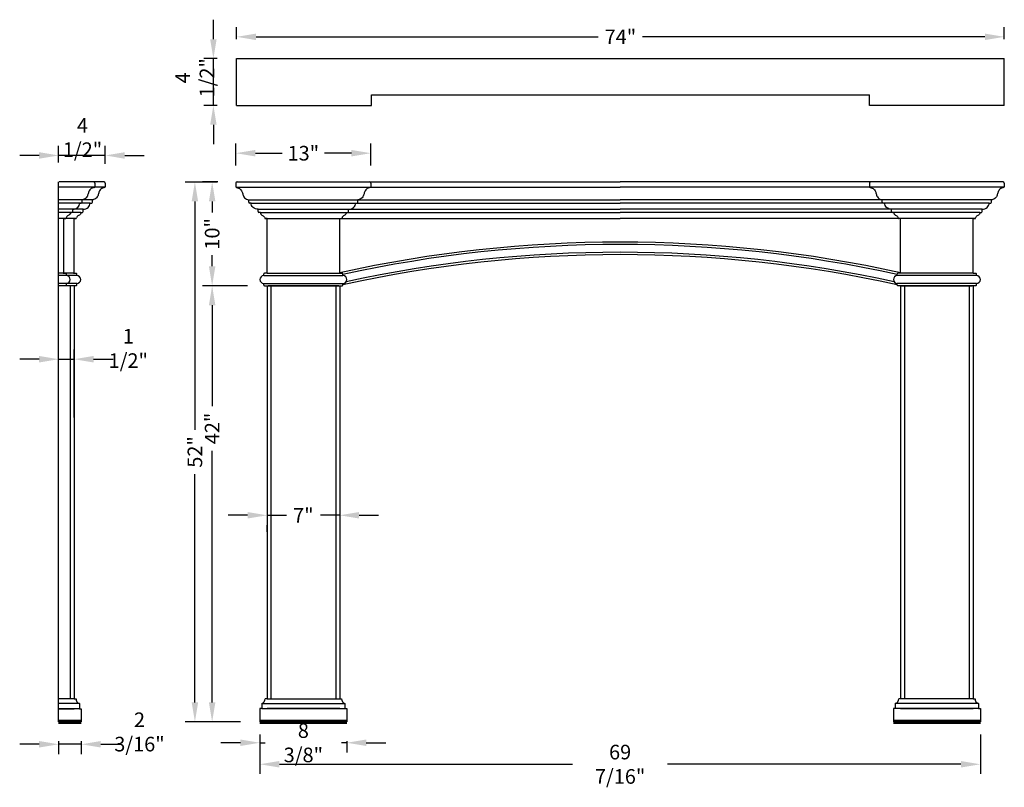
# Model space of a CAD drawing. Extents: x 227.4 to 322.3, y 53.1 to 127.1.
import ezdxf

# ---------------------------------------------------------------- set-up
doc = ezdxf.new("R2010")
doc.units = 0
doc.header["$MEASUREMENT"] = 0
doc.layers.get('0').update_dxf_attribs({"linetype": 'CONTINUOUS'})
doc.layers.get('Defpoints').update_dxf_attribs({"linetype": 'CONTINUOUS'})
doc.layers.add('GYPSUM', color=7, linetype='CONTINUOUS')
doc.styles.add('ROMANC', font='simplex', dxfattribs={"width": 0.75})
doc.styles.add('ROMANS', font='TXT')
doc.dimstyles.new('DIM2', dxfattribs={"dimscale": 0, "dimtxt": 0.09375, "dimasz": 0.125, "dimexe": 0.0625, "dimexo": 0.125, "dimgap": 0.0625, "dimtad": 0, "dimdec": 4, "dimlfac": -1, "dimzin": 3, "dimdsep": 46, "dimlunit": 5, "dimtxsty": 'ROMANS', "dimcen": 0.0625, "dimdle": 0.0625, "dimclrd": 21, "dimclre": 21, "dimclrt": 2, "dimadec": 0, "dimazin": 0, "dimtfac": 0.75, "dimtdec": 4, "dimtix": 1, "dimtmove": 0, "dimatfit": 0, "dimfxl": 0, "dimfrac": 2, "dimtolj": 1, "dimtzin": 0, "dimarcsym": 0})

# ---------------------------------------------------------------- blocks, each defined once
blk = doc.blocks.new('*D4')
at = {"color": 5, "lineweight": -2}
for p, q in [((246.457, 111.433), (244.983, 111.433)), ((245.921, 109.558), (245.921, 108.475)), ((245.921, 103.308), (245.921, 104.39)), ((249.082, 101.433), (244.983, 101.433))]:
    blk.add_line(p, q, dxfattribs=at)
at = {"color": 5, "lineweight": 211}
for points in [[(245.608, 109.558), (246.233, 109.558), (245.921, 111.433)], [(245.608, 103.308), (246.233, 103.308), (245.921, 101.433)]]:
    blk.add_solid(points, dxfattribs=at)
at = {"layer": 'Defpoints', "color": 0, "lineweight": 211}
for p in [(248.332, 111.433), (245.921, 101.433), (250.957, 101.433)]:
    blk.add_point(p, dxfattribs=at)
at = {"color": 5, "insert": (245.921, 106.433), "char_height": 1.4062, "attachment_point": 5, "rotation": 90, "style": 'ROMANC'}
blk.add_mtext('\\A1;10"', dxfattribs=at)
blk = doc.blocks.new('*D5')
at = {"color": 5, "lineweight": -2}
for p, q in [((258.212, 81.2), (258.212, 80.263)), ((249.337, 79.325), (247.462, 79.325)), ((251.212, 79.325), (253.072, 79.325)), ((258.212, 79.325), (256.353, 79.325)), ((260.087, 79.325), (261.962, 79.325)), ((251.212, 77.717), (251.212, 78.388))]:
    blk.add_line(p, q, dxfattribs=at)
at = {"color": 5, "lineweight": 211}
for points in [[(249.337, 79.638), (249.337, 79.013), (251.212, 79.325)], [(260.087, 79.638), (260.087, 79.013), (258.212, 79.325)]]:
    blk.add_solid(points, dxfattribs=at)
at = {"layer": 'Defpoints', "color": 0, "lineweight": 211}
for p in [(251.212, 79.592), (251.212, 79.325), (258.212, 79.325)]:
    blk.add_point(p, dxfattribs=at)
at = {"color": 5, "insert": (254.712, 79.325), "char_height": 1.4062, "attachment_point": 5, "style": 'ROMANC'}
blk.add_mtext('\\A1;7"', dxfattribs=at)
blk = doc.blocks.new('*D6')
at = {"color": 5, "lineweight": -2}
for p, q in [((249.337, 101.433), (244.983, 101.433)), ((245.921, 99.558), (245.921, 89.832)), ((245.921, 61.308), (245.921, 85.546)), ((248.647, 59.433), (244.983, 59.433))]:
    blk.add_line(p, q, dxfattribs=at)
at = {"color": 5, "lineweight": 211}
for points in [[(245.608, 99.558), (246.233, 99.558), (245.921, 101.433)], [(245.608, 61.308), (246.233, 61.308), (245.921, 59.433)]]:
    blk.add_solid(points, dxfattribs=at)
at = {"layer": 'Defpoints', "color": 0, "lineweight": 211}
for p in [(251.212, 101.433), (245.921, 59.433), (250.522, 59.433)]:
    blk.add_point(p, dxfattribs=at)
at = {"color": 5, "insert": (245.921, 87.689), "char_height": 1.4062, "attachment_point": 5, "rotation": 90, "style": 'ROMANC'}
blk.add_mtext('\\A1;42"', dxfattribs=at)
blk = doc.blocks.new('*D8')
at = {"color": 5, "lineweight": -2}
for p, q in [((231.121, 88.733), (231.121, 95.295)), ((232.619, 88.733), (232.619, 95.295)), ((229.246, 94.358), (227.371, 94.358)), ((231.121, 94.358), (232.619, 94.358)), ((234.494, 94.358), (236.369, 94.358))]:
    blk.add_line(p, q, dxfattribs=at)
at = {"color": 5, "lineweight": 211}
for points in [[(229.246, 94.67), (229.246, 94.045), (231.121, 94.358)], [(234.494, 94.67), (234.494, 94.045), (232.619, 94.358)]]:
    blk.add_solid(points, dxfattribs=at)
at = {"layer": 'Defpoints', "color": 0, "lineweight": 211}
for p in [(232.619, 94.358), (231.121, 86.858), (232.619, 86.858)]:
    blk.add_point(p, dxfattribs=at)
at = {"color": 5, "insert": (237.837, 95.396), "char_height": 1.4062, "attachment_point": 5, "style": 'ROMANC'}
blk.add_mtext('\\A1;1 1/2"', dxfattribs=at)
blk = doc.blocks.new('*D9')
at = {"color": 5, "lineweight": -2}
for p, q in [((231.121, 113.308), (231.121, 114.92)), ((235.619, 113.188), (235.619, 114.92)), ((229.246, 113.983), (227.371, 113.983)), ((235.619, 113.983), (231.121, 113.983)), ((237.494, 113.983), (239.369, 113.983))]:
    blk.add_line(p, q, dxfattribs=at)
at = {"color": 5, "lineweight": 211}
for points in [[(229.246, 114.295), (229.246, 113.67), (231.121, 113.983)], [(237.494, 114.295), (237.494, 113.67), (235.619, 113.983)]]:
    blk.add_solid(points, dxfattribs=at)
at = {"layer": 'Defpoints', "color": 0, "lineweight": 211}
for p in [(231.121, 113.983), (231.121, 111.433), (235.619, 111.313)]:
    blk.add_point(p, dxfattribs=at)
at = {"color": 5, "insert": (233.426, 115.709), "char_height": 1.4062, "attachment_point": 5, "style": 'ROMANC'}
blk.add_mtext('\\A1;4 1/2"', dxfattribs=at)
blk = doc.blocks.new('*D10')
at = {"color": 5, "lineweight": -2}
for p, q in [((246.397, 111.426), (243.321, 111.426)), ((244.258, 109.551), (244.258, 87.572)), ((244.258, 61.308), (244.258, 83.287)), ((248.647, 59.433), (243.321, 59.433))]:
    blk.add_line(p, q, dxfattribs=at)
at = {"color": 5, "lineweight": 211}
for points in [[(243.946, 109.551), (244.571, 109.551), (244.258, 111.426)], [(243.946, 61.308), (244.571, 61.308), (244.258, 59.433)]]:
    blk.add_solid(points, dxfattribs=at)
at = {"layer": 'Defpoints', "color": 0, "lineweight": 211}
for p in [(244.258, 111.426), (248.272, 111.426), (250.522, 59.433)]:
    blk.add_point(p, dxfattribs=at)
at = {"color": 5, "insert": (244.258, 85.429), "char_height": 1.4062, "attachment_point": 5, "rotation": 90, "style": 'ROMANC'}
blk.add_mtext('\\A1;52"', dxfattribs=at)
blk = doc.blocks.new('*D12')
at = {"color": 5, "lineweight": -2}
for p, q in [((246.04, 125.183), (246.04, 127.058)), ((246.397, 123.308), (245.103, 123.308)), ((246.04, 118.808), (246.04, 123.308)), ((246.397, 118.808), (245.103, 118.808)), ((246.04, 116.933), (246.04, 115.058))]:
    blk.add_line(p, q, dxfattribs=at)
at = {"color": 5, "lineweight": 211}
for points in [[(245.728, 125.183), (246.353, 125.183), (246.04, 123.308)], [(245.728, 116.933), (246.353, 116.933), (246.04, 118.808)]]:
    blk.add_solid(points, dxfattribs=at)
at = {"layer": 'Defpoints', "color": 0, "lineweight": 211}
for p in [(246.04, 123.308), (248.272, 123.308), (248.272, 118.808)]:
    blk.add_point(p, dxfattribs=at)
at = {"color": 5, "insert": (244.246, 121.461), "char_height": 1.4062, "attachment_point": 5, "rotation": 90, "style": 'ROMANC'}
blk.add_mtext('\\A1;4 1/2"', dxfattribs=at)
blk = doc.blocks.new('*D11')
at = {"color": 5, "lineweight": -2}
for p, q in [((248.272, 125.183), (248.272, 126.345)), ((322.27, 125.183), (322.27, 126.345)), ((250.147, 125.408), (283.128, 125.408)), ((320.395, 125.408), (287.414, 125.408))]:
    blk.add_line(p, q, dxfattribs=at)
at = {"color": 5, "lineweight": 211}
for points in [[(250.147, 125.72), (250.147, 125.095), (248.272, 125.408)], [(320.395, 125.72), (320.395, 125.095), (322.27, 125.408)]]:
    blk.add_solid(points, dxfattribs=at)
at = {"layer": 'Defpoints', "color": 0, "lineweight": 211}
for p in [(322.27, 125.408), (248.272, 123.308), (322.27, 123.308)]:
    blk.add_point(p, dxfattribs=at)
at = {"color": 5, "insert": (285.271, 125.408), "char_height": 1.4062, "attachment_point": 5, "style": 'ROMANC'}
blk.add_mtext('\\A1;74"', dxfattribs=at)
blk = doc.blocks.new('*D13')
at = {"color": 5, "lineweight": -2}
for p, q in [((248.212, 113.02), (248.212, 115.138)), ((261.212, 113.02), (261.212, 115.138)), ((250.087, 114.2), (252.67, 114.2)), ((259.337, 114.2), (256.755, 114.2))]:
    blk.add_line(p, q, dxfattribs=at)
at = {"color": 5, "lineweight": 211}
for points in [[(250.087, 114.513), (250.087, 113.888), (248.212, 114.2)], [(259.337, 114.513), (259.337, 113.888), (261.212, 114.2)]]:
    blk.add_solid(points, dxfattribs=at)
at = {"layer": 'Defpoints', "color": 0, "lineweight": 211}
for p in [(261.212, 114.2), (248.212, 111.145), (261.212, 111.145)]:
    blk.add_point(p, dxfattribs=at)
at = {"color": 5, "insert": (254.712, 114.2), "char_height": 1.4062, "attachment_point": 5, "style": 'ROMANC'}
blk.add_mtext('\\A1;13"', dxfattribs=at)
blk = doc.blocks.new('*D15')
at = {"color": 5, "lineweight": -2}
for p, q in [((248.647, 57.417), (246.772, 57.417)), ((250.522, 57.558), (250.522, 56.48)), ((250.522, 57.417), (251.038, 57.417)), ((258.902, 57.417), (258.387, 57.417)), ((258.902, 57.558), (258.902, 56.48)), ((260.777, 57.417), (262.652, 57.417))]:
    blk.add_line(p, q, dxfattribs=at)
at = {"color": 5, "lineweight": 211}
for points in [[(248.647, 57.73), (248.647, 57.105), (250.522, 57.417)], [(260.777, 57.73), (260.777, 57.105), (258.902, 57.417)]]:
    blk.add_solid(points, dxfattribs=at)
at = {"layer": 'Defpoints', "color": 0, "lineweight": 211}
for p in [(250.522, 59.433), (258.902, 59.433), (250.522, 57.417)]:
    blk.add_point(p, dxfattribs=at)
at = {"color": 5, "insert": (254.712, 57.417), "char_height": 1.4062, "attachment_point": 5, "style": 'ROMANC'}
blk.add_mtext('\\A1;8 3/8"', dxfattribs=at)
blk = doc.blocks.new('*D16')
at = {"color": 5, "lineweight": -2}
for p, q in [((250.522, 58.199), (250.522, 54.409)), ((319.96, 58.199), (319.96, 54.409)), ((252.397, 55.346), (280.663, 55.346)), ((318.085, 55.346), (289.82, 55.346))]:
    blk.add_line(p, q, dxfattribs=at)
at = {"color": 5, "lineweight": 211}
for points in [[(252.397, 55.659), (252.397, 55.034), (250.522, 55.346)], [(318.085, 55.659), (318.085, 55.034), (319.96, 55.346)]]:
    blk.add_solid(points, dxfattribs=at)
at = {"layer": 'Defpoints', "color": 0, "lineweight": 211}
for p in [(250.522, 60.074), (319.96, 60.074), (319.96, 55.346)]:
    blk.add_point(p, dxfattribs=at)
at = {"color": 5, "insert": (285.241, 55.346), "char_height": 1.40625, "attachment_point": 5, "style": 'ROMANC'}
blk.add_mtext('\\A1;69 7/16"', dxfattribs=at)
blk = doc.blocks.new('*D18')
at = {"color": 5, "lineweight": -2}
for p, q in [((229.246, 57.272), (227.371, 57.272)), ((231.121, 57.558), (231.121, 56.334)), ((233.309, 57.272), (231.121, 57.272)), ((233.309, 57.558), (233.309, 56.334)), ((235.184, 57.272), (237.059, 57.272))]:
    blk.add_line(p, q, dxfattribs=at)
at = {"color": 5, "lineweight": 211}
for points in [[(229.246, 57.584), (229.246, 56.959), (231.121, 57.272)], [(235.184, 57.584), (235.184, 56.959), (233.309, 57.272)]]:
    blk.add_solid(points, dxfattribs=at)
at = {"layer": 'Defpoints', "color": 0, "lineweight": 211}
for p in [(231.121, 59.433), (233.309, 59.433), (231.121, 57.272)]:
    blk.add_point(p, dxfattribs=at)
at = {"color": 5, "insert": (238.916, 58.459), "char_height": 1.40625, "attachment_point": 5, "style": 'ROMANC'}
blk.add_mtext('\\A1;2 3/16"', dxfattribs=at)

msp = doc.modelspace()

# ---------------------------------------------------------------- linework, layer by layer
at = {"color": 7}
for p, q in [((248.27223, 123.30783), (322.27016, 123.30783)), ((248.27223, 118.80783), (248.27223, 123.30783)), ((322.27016, 118.80783), (322.27016, 123.30783)), ((261.27223, 119.80783), (309.27016, 119.80783)), ((261.27223, 118.80783), (261.27223, 119.80783)), ((309.27016, 118.80783), (309.27016, 119.80783)), ((248.27223, 118.80783), (261.27223, 118.80783)), ((322.27016, 118.80783), (309.27016, 118.80783)), ((231.12123, 101.4329), (231.12123, 111.4329)), ((235.49873, 111.4329), (231.18123, 111.4329)), ((234.61873, 111.3129), (234.61873, 110.9762)), ((235.61873, 111.3129), (235.61873, 110.9762)), ((248.21223, 111.3129), (248.21223, 110.9762)), ((248.33223, 111.4329), (285.24119, 111.4329)), ((261.21223, 111.3129), (261.21223, 110.9762)), ((322.15016, 111.4329), (285.24119, 111.4329)), ((309.27016, 111.3129), (309.27016, 110.9762)), ((322.15016, 111.4329), (309.39016, 111.4329)), ((322.27016, 111.3129), (322.27016, 110.9762)), ((235.59657, 110.92298), (231.12123, 110.92298)), ((248.23439, 110.92298), (285.24119, 110.92298)), ((322.24799, 110.92298), (285.24119, 110.92298)), ((322.24799, 110.92298), (309.27016, 110.92298)), ((234.38437, 109.70183), (231.12123, 109.70183)), ((234.15937, 109.40195), (231.12123, 109.40195)), ((233.15937, 109.40195), (233.30937, 109.40195)), ((233.38437, 109.47695), (233.38437, 109.70183)), ((234.15937, 109.40195), (234.30937, 109.40195)), ((234.38437, 109.47695), (234.38437, 109.70183)), ((249.44659, 109.70183), (285.24119, 109.70183)), ((249.44659, 109.47695), (249.44659, 109.70183)), ((249.67159, 109.40195), (249.52159, 109.40195)), ((249.67159, 109.40195), (285.24119, 109.40195)), ((259.75287, 109.40195), (259.90287, 109.40195)), ((259.97787, 109.47695), (259.97787, 109.70183)), ((321.0358, 109.70183), (285.24119, 109.70183)), ((320.8108, 109.40195), (285.24119, 109.40195)), ((310.50452, 109.47695), (310.50452, 109.70183)), ((321.0358, 109.70183), (310.50452, 109.70183)), ((310.72952, 109.40195), (310.57952, 109.40195)), ((320.8108, 109.40195), (310.72952, 109.40195)), ((320.8108, 109.40195), (320.9608, 109.40195)), ((321.0358, 109.47695), (321.0358, 109.70183)), ((233.48437, 108.80183), (231.12123, 108.80183)), ((233.25937, 108.50195), (231.12123, 108.50195)), ((232.25937, 108.50195), (232.40937, 108.50195)), ((232.48437, 108.57695), (232.48437, 108.80183)), ((233.25937, 108.50195), (233.40937, 108.50195)), ((233.48437, 108.57695), (233.48437, 108.80183)), ((250.34659, 108.80183), (285.24119, 108.80183)), ((250.34659, 108.57695), (250.34659, 108.80183)), ((250.57159, 108.50195), (250.42159, 108.50195)), ((250.57159, 108.50195), (285.24119, 108.50195)), ((258.85287, 108.50195), (259.00287, 108.50195)), ((259.07787, 108.57695), (259.07787, 108.80183)), ((320.1358, 108.80183), (285.24119, 108.80183)), ((319.9108, 108.50195), (285.24119, 108.50195)), ((311.40452, 108.57695), (311.40452, 108.80183)), ((320.1358, 108.80183), (311.40452, 108.80183)), ((311.62952, 108.50195), (311.47952, 108.50195)), ((319.9108, 108.50195), (311.62952, 108.50195)), ((319.9108, 108.50195), (320.0608, 108.50195)), ((320.1358, 108.57695), (320.1358, 108.80183)), ((232.78595, 107.9079), (231.12123, 107.9079)), ((231.61873, 102.6329), (231.61873, 107.9079)), ((231.61873, 107.9079), (231.78595, 107.9079)), ((232.61873, 107.9079), (232.78595, 107.9079)), ((232.61873, 102.6329), (232.61873, 107.9079)), ((251.04501, 107.9079), (285.24119, 107.9079)), ((251.21223, 107.9079), (251.04501, 107.9079)), ((251.21223, 102.6329), (251.21223, 107.9079)), ((258.21223, 102.6329), (258.21223, 107.9079)), ((258.21223, 107.9079), (258.37945, 107.9079)), ((319.43738, 107.9079), (285.24119, 107.9079)), ((312.27016, 107.9079), (312.10294, 107.9079)), ((312.27016, 102.6329), (312.27016, 107.9079)), ((319.43738, 107.9079), (312.27016, 107.9079)), ((319.27016, 102.6329), (319.27016, 107.9079)), ((319.27016, 107.9079), (319.43738, 107.9079)), ((232.55873, 102.6329), (231.12123, 102.6329)), ((231.55873, 102.6329), (231.81373, 102.6329)), ((231.87373, 102.4079), (231.87373, 102.5729)), ((232.55873, 102.6329), (232.81373, 102.6329)), ((232.87373, 102.4079), (232.87373, 102.5729)), ((250.89723, 102.4079), (250.89723, 102.5729)), ((251.21223, 102.6329), (250.95723, 102.6329)), ((251.21223, 102.6329), (258.21223, 102.6329)), ((258.21223, 102.6329), (258.46723, 102.6329)), ((258.52723, 102.4079), (258.52723, 102.5729)), ((311.95516, 102.4079), (311.95516, 102.5729)), ((312.27016, 102.6329), (312.01516, 102.6329)), ((319.27016, 102.6329), (312.27016, 102.6329)), ((319.27016, 102.6329), (319.52516, 102.6329)), ((319.58516, 102.4079), (319.58516, 102.5729)), ((232.87373, 102.4079), (231.12123, 102.4079)), ((232.87373, 101.6579), (231.12123, 101.6579)), ((231.87373, 101.4929), (231.87373, 101.6579)), ((232.87373, 101.4929), (232.87373, 101.6579)), ((250.89723, 102.4079), (258.52723, 102.4079)), ((250.89723, 101.4929), (250.89723, 101.6579)), ((250.89723, 101.6579), (258.52723, 101.6579)), ((258.52723, 101.4929), (258.52723, 101.6579)), ((319.58516, 102.4079), (311.95516, 102.4079)), ((311.95516, 101.4929), (311.95516, 101.6579)), ((319.58516, 101.6579), (311.95516, 101.6579)), ((319.58516, 101.4929), (319.58516, 101.6579)), ((231.12123, 59.4329), (231.12123, 101.4329)), ((232.81373, 101.4329), (231.12123, 101.4329)), ((232.24373, 101.4329), (232.24373, 61.65421)), ((232.61873, 101.4329), (232.61873, 61.65421)), ((250.95723, 101.4329), (258.46723, 101.4329)), ((251.21223, 101.4329), (251.21223, 61.65421)), ((258.11723, 101.4329), (251.30723, 101.4329)), ((251.58723, 101.4329), (251.58723, 61.65421)), ((257.83723, 101.4329), (257.83723, 61.65421)), ((258.21223, 101.4329), (258.21223, 61.65421)), ((319.52516, 101.4329), (312.01516, 101.4329)), ((312.27016, 101.4329), (312.27016, 61.65421)), ((312.36516, 101.4329), (319.17516, 101.4329)), ((312.64516, 101.4329), (312.64516, 61.65421)), ((318.89516, 101.4329), (318.89516, 61.65421)), ((319.27016, 101.4329), (319.27016, 61.65421)), ((232.61873, 61.65421), (231.12123, 61.65421)), ((233.12216, 61.18528), (231.12123, 61.18528)), ((232.61873, 61.65421), (232.79958, 61.65421)), ((233.12216, 61.18528), (233.12216, 60.6829)), ((250.7088, 61.18528), (250.7088, 60.71575)), ((250.7088, 61.18528), (258.71566, 61.18528)), ((251.21223, 61.65421), (251.03138, 61.65421)), ((251.21223, 61.65421), (258.21223, 61.65421)), ((258.21223, 61.65421), (258.39308, 61.65421)), ((258.71566, 61.18528), (258.71566, 60.71575)), ((311.76673, 61.18528), (311.76673, 60.71575)), ((319.77359, 61.18528), (311.76673, 61.18528)), ((312.27016, 61.65421), (312.08931, 61.65421)), ((319.27016, 61.65421), (312.27016, 61.65421)), ((319.27016, 61.65421), (319.45101, 61.65421)), ((319.77359, 61.18528), (319.77359, 60.71575)), ((233.12216, 60.6829), (231.12123, 60.6829)), ((231.12123, 60.6829), (232.61873, 60.6829)), ((233.12216, 60.6829), (233.30873, 60.6829)), ((233.30873, 60.6829), (233.30873, 59.4329)), ((250.52223, 60.71575), (250.52223, 59.4329)), ((250.7088, 60.71575), (250.52223, 60.71575)), ((250.7088, 60.71575), (258.71566, 60.71575)), ((258.21223, 60.71575), (251.21223, 60.71575)), ((258.71566, 60.71575), (258.90223, 60.71575)), ((258.90223, 60.71575), (258.90223, 59.4329)), ((311.76673, 60.71575), (311.58016, 60.71575)), ((311.58016, 60.71575), (311.58016, 59.4329)), ((319.77359, 60.71575), (311.76673, 60.71575)), ((312.27016, 60.71575), (319.27016, 60.71575)), ((319.77359, 60.71575), (319.96016, 60.71575)), ((319.96016, 60.71575), (319.96016, 59.4329))]:
    msp.add_line(p, q, dxfattribs=at)
for centre, radius, start, end in [((234.49873, 111.3129), 0.12, 0, 90), ((235.49873, 111.3129), 0.12, 0, 90), ((248.33223, 111.3129), 0.12, 90, 180), ((261.09223, 111.3129), 0.12, 0, 90), ((309.39016, 111.3129), 0.12, 90, 180), ((322.15016, 111.3129), 0.12, 0, 90), ((234.54373, 110.9762), 0.075, 275.851669, 0), ((235.54373, 110.9762), 0.075, 275.851669, 0), ((248.28723, 110.9762), 0.075, 180, 264.148331), ((261.13723, 110.9762), 0.075, 275.851669, 0), ((309.34516, 110.9762), 0.075, 180, 264.148331), ((322.19516, 110.9762), 0.075, 275.851669, 0), ((233.30937, 109.47695), 0.075, 270, 0), ((234.30937, 109.47695), 0.075, 270, 0), ((249.52159, 109.47695), 0.075, 180, 270), ((259.90287, 109.47695), 0.075, 270, 0), ((310.57952, 109.47695), 0.075, 180, 270), ((320.9608, 109.47695), 0.075, 270, 0), ((232.40937, 108.57695), 0.075, 270, 0), ((233.40937, 108.57695), 0.075, 270, 0), ((250.42159, 108.57695), 0.075, 180, 270), ((259.00287, 108.57695), 0.075, 270, 0), ((311.47952, 108.57695), 0.075, 180, 270), ((320.0608, 108.57695), 0.075, 270, 0), ((231.78595, 107.9679), 0.06, 270, 354.2496199), ((232.78595, 107.9679), 0.06, 270, 354.2496199), ((251.04501, 107.9679), 0.06, 185.7503801, 270), ((258.37945, 107.9679), 0.06, 270, 354.2496199), ((312.10294, 107.9679), 0.06, 185.7503801, 270), ((319.43738, 107.9679), 0.06, 270, 354.2496199), ((285.24119, -19.68533), 125.31823, 77.5444222, 102.4555778), ((285.24119, -19.68533), 125.09323, 77.6693845, 102.3306155), ((285.24119, -19.68533), 124.11823, 77.5709803, 102.4290197), ((285.24119, -19.68533), 124.34323, 77.7401482, 102.2598518), ((231.81373, 102.5729), 0.06, 0, 90), ((232.81373, 102.5729), 0.06, 0, 90), ((250.95723, 102.5729), 0.06, 90, 180), ((258.46723, 102.5729), 0.06, 0, 90), ((312.01516, 102.5729), 0.06, 90, 180), ((319.52516, 102.5729), 0.06, 0, 90), ((231.87373, 102.0329), 0.375, 270, 90), ((232.87373, 102.0329), 0.375, 270, 90), ((250.89723, 102.0329), 0.375, 90, 270), ((258.52723, 102.0329), 0.375, 270, 90), ((311.95516, 102.0329), 0.375, 90, 270), ((319.58516, 102.0329), 0.375, 270, 90), ((231.81373, 101.4929), 0.06, 270, 0), ((232.81373, 101.4929), 0.06, 270, 0), ((250.95723, 101.4929), 0.06, 180, 270), ((258.46723, 101.4929), 0.06, 270, 0), ((312.01516, 101.4929), 0.06, 180, 270), ((319.52516, 101.4929), 0.06, 270, 0), ((233.30257, 61.6548), 0.50299, 180.0671396, 248.9810444), ((250.52839, 61.6548), 0.50299, 291.0189556, 359.9328604), ((258.89608, 61.6548), 0.50299, 180.0671396, 248.9810444), ((311.58631, 61.6548), 0.50299, 291.0189556, 359.9328604), ((319.954, 61.6548), 0.50299, 180.0671396, 248.9810444)]:
    msp.add_arc(centre, radius, start, end, dxfattribs=at)
for centre in [(232.48437, 109.40195), (233.48437, 109.40195), (259.07787, 109.40195), (320.1358, 109.40195)]:
    msp.add_ellipse(centre, major_axis=(0.675, 0), ratio=0.88906676, start_param=4.71238898, end_param=6.28318531, dxfattribs=at)
at = {"color": 7, "extrusion": (0, 0, -1)}
for centre in [(250.34659, 109.40195), (311.40452, 109.40195)]:
    msp.add_ellipse(centre, major_axis=(-0.675, 0), ratio=0.88906676, start_param=4.71238898, end_param=6.28318531, dxfattribs=at)
at = {"color": 7}
for points in [[(234.55138, 110.90159), (234.35582, 110.83789), (234.07594, 110.59164), (233.96787, 110.30171), (233.85347, 109.99636), (233.49943, 109.72621), (233.38437, 109.70183)], [(235.55138, 110.90159), (235.35582, 110.83789), (235.07594, 110.59164), (234.96787, 110.30171), (234.85347, 109.99636), (234.49943, 109.72621), (234.38437, 109.70183)], [(248.27958, 110.90159), (248.47514, 110.83789), (248.75502, 110.59164), (248.86309, 110.30171), (248.97749, 109.99636), (249.33153, 109.72621), (249.44659, 109.70183)], [(261.14488, 110.90159), (260.94932, 110.83789), (260.66944, 110.59164), (260.56138, 110.30171), (260.44697, 109.99636), (260.09293, 109.72621), (259.97787, 109.70183)], [(309.33751, 110.90159), (309.53306, 110.83789), (309.81295, 110.59164), (309.92101, 110.30171), (310.03542, 109.99636), (310.38946, 109.72621), (310.50452, 109.70183)], [(322.2028, 110.90159), (322.00725, 110.83789), (321.72737, 110.59164), (321.6193, 110.30171), (321.5049, 109.99636), (321.15085, 109.72621), (321.0358, 109.70183)]]:
    msp.add_spline(points, degree=3, dxfattribs=at)
for points in [[(232.25937, 108.50195), (232.25674, 108.44962), (232.25012, 108.38308), (232.1959, 108.2662), (232.04897, 108.20782), (231.91223, 108.12949), (231.85362, 108.02505), (231.84615, 107.96691), (231.84565, 107.96189)], [(233.25937, 108.50195), (233.25674, 108.44962), (233.25012, 108.38308), (233.1959, 108.2662), (233.04897, 108.20782), (232.91223, 108.12949), (232.85362, 108.02505), (232.84615, 107.96691), (232.84565, 107.96189)], [(250.57159, 108.50195), (250.57422, 108.44962), (250.58085, 108.38308), (250.63506, 108.2662), (250.78199, 108.20782), (250.91873, 108.12949), (250.97734, 108.02505), (250.98481, 107.96691), (250.98531, 107.96189)], [(258.85287, 108.50195), (258.85025, 108.44962), (258.84362, 108.38308), (258.7894, 108.2662), (258.64247, 108.20782), (258.50574, 108.12949), (258.44712, 108.02505), (258.43966, 107.96691), (258.43915, 107.96189)], [(311.62952, 108.50195), (311.63214, 108.44962), (311.63877, 108.38308), (311.69299, 108.2662), (311.83992, 108.20782), (311.97665, 108.12949), (312.03527, 108.02505), (312.04273, 107.96691), (312.04324, 107.96189)], [(319.9108, 108.50195), (319.90817, 108.44962), (319.90154, 108.38308), (319.84733, 108.2662), (319.7004, 108.20782), (319.56366, 108.12949), (319.50505, 108.02505), (319.49758, 107.96691), (319.49708, 107.96189)]]:
    msp.add_open_spline(points, degree=3, knots=[0.0588279, 0.0588279, 0.0588279, 0.0588279, 0.14484833, 0.39287384, 0.64939222, 0.90737075, 1.17552503, 1.20076689, 1.20076689, 1.20076689, 1.20076689], dxfattribs=at)
at = {"layer": 'GYPSUM', "color": 7, "lineweight": 211}
for p, q in [((231.12123, 59.4329), (233.30873, 59.4329)), ((250.52223, 59.4329), (258.90223, 59.4329)), ((311.58016, 59.4329), (319.96016, 59.4329))]:
    msp.add_line(p, q, dxfattribs=at)

# ---------------------------------------------------------------- texts
at = {"color": 2, "insert": (290.66351, 85.7191), "char_height": 1, "attachment_point": 9, "style": 'ROMANS'}
msp.add_mtext('\\A1;', dxfattribs=at)

# ---------------------------------------------------------------- dimensions: what is measured, and where the dimension line sits
at = {"color": 143}
for base, p1, p2, override, picture, middle in [((246.04033, 123.30783), (248.27223, 118.80783), (248.27223, 123.30783), {"dimscale": 15, "dimpost": '"', "dimtxsty": 'ROMANC', "dimclrd": 5, "dimclre": 5, "dimclrt": 5, "dimtmove": 2}, '*D12', (244.24595, 121.46124)), ((245.92079, 59.4329), (251.21223, 101.4329), (250.52223, 59.4329), {"dimscale": 15, "dimpost": '"', "dimtxsty": 'ROMANC', "dimclrd": 5, "dimclre": 5, "dimclrt": 5}, '*D6', (245.92079, 87.68919))]:
    dim = msp.add_linear_dim(base=base, p1=p1, p2=p2, angle=90, dimstyle='DIM2', override=override, dxfattribs=at)
    dim.commit()
    dim.dimension.update_dxf_attribs({"geometry": picture, "text_midpoint": middle, "dimtype": 160})
for base, p1, p2, picture, middle in [((322.27016, 125.40792), (248.27223, 123.30783), (322.27016, 123.30783), '*D11', (285.27119, 125.40792)), ((261.21223, 114.20024), (248.21223, 111.14455), (261.21223, 111.14455), '*D13', (254.71223, 114.20024)), ((251.21223, 79.32534), (258.21223, 79.32534), (251.21223, 79.59231), '*D5', (254.71223, 79.32534)), ((319.96016, 55.34645), (250.52223, 60.07433), (319.96016, 60.07433), '*D16', (285.24119, 55.34645)), ((250.52223, 57.41724), (258.90223, 59.4329), (250.52223, 59.4329), '*D15', (254.71223, 57.41724))]:
    dim = msp.add_linear_dim(base=base, p1=p1, p2=p2, dimstyle='DIM2', override={"dimscale": 15, "dimpost": '"', "dimtxsty": 'ROMANC', "dimclrd": 5, "dimclre": 5, "dimclrt": 5}, dxfattribs=at)
    dim.commit()
    dim.dimension.update_dxf_attribs({"geometry": picture, "text_midpoint": middle})
for base, p1, p2, picture, middle in [((231.12123, 113.98281), (235.61873, 111.3129), (231.12123, 111.4329), '*D9', (233.42564, 115.70861)), ((232.61873, 94.35754), (231.12123, 86.85754), (232.61873, 86.85754), '*D8', (237.83724, 95.39644)), ((231.12123, 57.27154), (233.30873, 59.4329), (231.12123, 59.4329), '*D18', (238.91563, 58.45853))]:
    dim = msp.add_linear_dim(base=base, p1=p1, p2=p2, dimstyle='DIM2', override={"dimscale": 15, "dimpost": '"', "dimtxsty": 'ROMANC', "dimclrd": 5, "dimclre": 5, "dimclrt": 5, "dimtmove": 2}, dxfattribs=at)
    dim.commit()
    dim.dimension.update_dxf_attribs({"geometry": picture, "text_midpoint": middle, "dimtype": 160})
for base, p1, p2, picture, middle in [((244.25806, 111.42603), (250.52223, 59.4329), (248.27223, 111.42603), '*D10', (244.25806, 85.42947)), ((245.92079, 101.4329), (248.33223, 111.4329), (250.95723, 101.4329), '*D4', (245.92079, 106.4329))]:
    dim = msp.add_linear_dim(base=base, p1=p1, p2=p2, angle=90, dimstyle='DIM2', override={"dimscale": 15, "dimpost": '"', "dimtxsty": 'ROMANC', "dimclrd": 5, "dimclre": 5, "dimclrt": 5}, dxfattribs=at)
    dim.commit()
    dim.dimension.update_dxf_attribs({"geometry": picture, "text_midpoint": middle})

doc.saveas('drawing.dxf')
